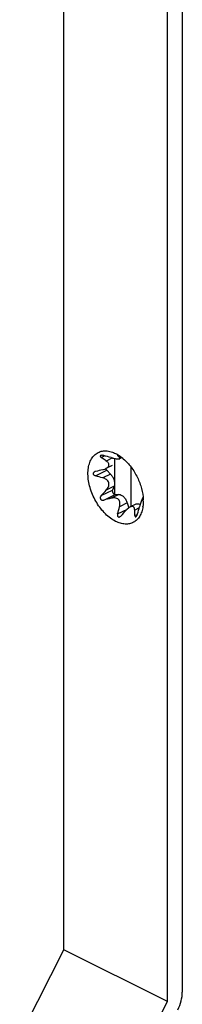
# Model space of a CAD drawing. Units: millimetres. Extents: x 739 to 1333, y -442 to -22.
# Drawn here: x 997 to 1006, y -235 to -178 of the extents above; entities that cross this region are included whole.
import ezdxf

# ---------------------------------------------------------------- set-up
doc = ezdxf.new("R2010")
doc.units = ezdxf.units.MM
doc.header["$LTSCALE"] = 19.36
for name, color, linetype in [('02___PRT_ALL_AXES', 7, 'CONTINUOUS'), ('ARROTONDAMENTI', 7, 'CONTINUOUS'), ('FEATURE_DI_TAGLIO', 7, 'CONTINUOUS'), ('PROTUSIONI', 7, 'CONTINUOUS')]:
    doc.layers.add(name, color=color, linetype=linetype)

msp = doc.modelspace()

# ---------------------------------------------------------------- linework, layer by layer
at = {"layer": '02___PRT_ALL_AXES', "color": 9, "linetype": 'Continuous'}
for p, q in [((1001.629, -203.115), (1001.818, -203.02)), ((1002.569, -203.003), (1002.588, -202.993)), ((1001.3, -204.177), (1001.946, -203.854)), ((1001.629, -205.314), (1002.275, -204.991)), ((1001.776, -205.567), (1002.422, -205.244)), ((1002.569, -206.367), (1003.133, -206.085)), ((1003.571, -206.465), (1003.705, -206.398))]:
    msp.add_line(p, q, dxfattribs=at)
at = {"layer": '02___PRT_ALL_AXES', "color": 7, "linetype": 'Continuous'}
for centre, radius, start, end in [((1001.759, -204.255), 1.53, 69.8551, 70.5583), ((1001.304, -205.249), 2.6, 55.4894, 55.9382), ((1001.284, -205.081), 2.486, 49.4547, 53.1154), ((1002.132, -203.677), 0.257, 198.7203, 212.6366), ((1001.586, -205.642), 2.464, 0.013, 2.0215), ((1002.114, -205.671), 1.935, 351.8367, 352.351)]:
    msp.add_arc(centre, radius, start, end, dxfattribs=at)
for points, knots in [([(1002.458, -206.795), (1002.353, -206.743), (1002.145, -206.613), (1001.859, -206.365), (1001.593, -206.064), (1001.358, -205.721), (1001.16, -205.347), (1001.008, -204.956), (1000.907, -204.561), (1000.859, -204.176), (1000.867, -203.813), (1000.931, -203.485), (1001.05, -203.203), (1001.222, -202.977), (1001.442, -202.818), (1001.701, -202.736), (1001.984, -202.733), (1002.173, -202.779), (1002.268, -202.813)], [0, 0, 0, 0, 0.063029, 0.131174, 0.20345, 0.278486, 0.354686, 0.430364, 0.503872, 0.573739, 0.638809, 0.698419, 0.752593, 0.802249, 0.849286, 0.896303, 0.945904, 1, 1, 1, 1]), ([(1002.286, -202.819), (1002.3, -202.825), (1002.358, -202.847), (1002.416, -202.873), (1002.458, -202.894)], [0, 0, 0, 0, 0.244999, 1, 1, 1, 1]), ([(1002.458, -202.894), (1002.485, -202.907), (1002.596, -202.966), (1002.7, -203.036), (1002.776, -203.093)], [0, 0, 0, 0, 0.241456, 1, 1, 1, 1]), ([(1001.596, -203.005), (1001.591, -203.007), (1001.582, -203.013), (1001.572, -203.027), (1001.57, -203.042), (1001.574, -203.058), (1001.583, -203.073), (1001.6, -203.094), (1001.617, -203.107), (1001.629, -203.115)], [0, 0, 0, 0, 0.124691, 0.230942, 0.331657, 0.439376, 0.560102, 0.694677, 1, 1, 1, 1]), ([(1001.776, -203.009), (1001.744, -203), (1001.696, -202.991), (1001.636, -202.992), (1001.608, -202.999), (1001.596, -203.005)], [0, 0, 0, 0, 0.538263, 0.788906, 1, 1, 1, 1]), ([(1002.56, -202.986), (1002.559, -202.987), (1002.558, -202.989), (1002.561, -202.993), (1002.564, -202.998), (1002.567, -203.001), (1002.569, -203.003)], [0, 0, 0, 0, 0.123438, 0.309792, 0.602875, 1, 1, 1, 1]), ([(1002.608, -203.003), (1002.602, -202.999), (1002.591, -202.994), (1002.577, -202.989), (1002.567, -202.986), (1002.562, -202.985), (1002.56, -202.986)], [0, 0, 0, 0, 0.401964, 0.701643, 0.896732, 1, 1, 1, 1]), ([(1002.76, -203.095), (1002.736, -203.079), (1002.686, -203.046), (1002.634, -203.016), (1002.608, -203.003)], [0, 0, 0, 0, 0.501135, 1, 1, 1, 1]), ([(1002.9, -203.192), (1003.067, -203.334), (1003.373, -203.669), (1003.729, -204.254), (1003.969, -204.893), (1004.041, -205.338), (1004.049, -205.555)], [0, 0, 0, 0, 0.243748, 0.501718, 0.758781, 1, 1, 1, 1]), ([(1001.245, -203.943), (1001.232, -203.949), (1001.208, -203.965), (1001.179, -203.995), (1001.163, -204.034), (1001.166, -204.075), (1001.187, -204.112), (1001.229, -204.152), (1001.271, -204.17), (1001.3, -204.177)], [0, 0, 0, 0, 0.128414, 0.25173, 0.370078, 0.487405, 0.608942, 0.736033, 1, 1, 1, 1]), ([(1001.3, -203.923), (1001.295, -203.924), (1001.276, -203.929), (1001.258, -203.936), (1001.245, -203.943)], [0, 0, 0, 0, 0.25238, 1, 1, 1, 1]), ([(1001.916, -203.816), (1001.918, -203.819), (1001.927, -203.833), (1001.938, -203.845), (1001.946, -203.854)], [0, 0, 0, 0, 0.255938, 1, 1, 1, 1]), ([(1002.275, -204.991), (1002.266, -205.014), (1002.265, -205.058), (1002.279, -205.112), (1002.298, -205.153), (1002.324, -205.191), (1002.362, -205.227), (1002.399, -205.244), (1002.422, -205.244)], [0, 0, 0, 0, 0.234978, 0.372969, 0.515956, 0.656323, 0.786948, 1, 1, 1, 1]), ([(1001.629, -205.314), (1001.617, -205.327), (1001.595, -205.356), (1001.574, -205.405), (1001.568, -205.459), (1001.584, -205.511), (1001.621, -205.551), (1001.671, -205.572), (1001.724, -205.577), (1001.758, -205.572), (1001.776, -205.567)], [0, 0, 0, 0, 0.125515, 0.251226, 0.377013, 0.502429, 0.627114, 0.751338, 0.87554, 1, 1, 1, 1]), ([(1004.051, -205.641), (1004.051, -205.666), (1004.049, -205.762), (1004.042, -205.858), (1004.032, -205.929)], [0, 0, 0, 0, 0.25639, 1, 1, 1, 1]), ([(1004.03, -205.946), (1004.015, -206.047), (1003.972, -206.238), (1003.857, -206.497), (1003.697, -206.706), (1003.495, -206.857), (1003.259, -206.943), (1003, -206.961), (1002.726, -206.912), (1002.547, -206.84), (1002.458, -206.795)], [0, 0, 0, 0, 0.141521, 0.27096, 0.390388, 0.503787, 0.616554, 0.734245, 0.861227, 1, 1, 1, 1]), ([(1002.569, -206.367), (1002.565, -206.383), (1002.558, -206.416), (1002.559, -206.465), (1002.571, -206.502), (1002.59, -206.525), (1002.601, -206.534), (1002.608, -206.537)], [0, 0, 0, 0, 0.272204, 0.531802, 0.773053, 0.887586, 1, 1, 1, 1]), ([(1002.608, -206.537), (1002.615, -206.54), (1002.63, -206.545), (1002.663, -206.546), (1002.687, -206.537), (1002.702, -206.53)], [0, 0, 0, 0, 0.234247, 0.478017, 1, 1, 1, 1]), ([(1002.702, -206.53), (1002.709, -206.526), (1002.737, -206.51), (1002.761, -206.489), (1002.777, -206.471)], [0, 0, 0, 0, 0.24363, 1, 1, 1, 1]), ([(1003.571, -206.465), (1003.571, -206.476), (1003.572, -206.492), (1003.578, -206.511), (1003.584, -206.526), (1003.595, -206.537), (1003.61, -206.538), (1003.617, -206.536), (1003.62, -206.534)], [0, 0, 0, 0, 0.323458, 0.462779, 0.585451, 0.785521, 0.883856, 1, 1, 1, 1]), ([(1003.62, -206.534), (1003.625, -206.532), (1003.636, -206.524), (1003.656, -206.501), (1003.679, -206.464), (1003.701, -206.413), (1003.713, -206.377), (1003.718, -206.359)], [0, 0, 0, 0, 0.085365, 0.190814, 0.444313, 0.722366, 1, 1, 1, 1])]:
    msp.add_open_spline(points, degree=3, knots=knots, dxfattribs=at)
at = {"layer": 'ARROTONDAMENTI', "color": 7, "linetype": 'Continuous'}
for p, q in [((1006.299, -124.202), (1006.299, -233.9)), ((1002.808, -203.128), (1002.712, -203.177)), ((1002.255, -203.576), (1001.892, -203.758)), ((1001.946, -203.854), (1002.161, -204.071)), ((1002.364, -204.772), (1002.275, -204.991)), ((1002.422, -205.244), (1002.637, -205.243)), ((1003.127, -205.736), (1003.209, -206.021)), ((1004.041, -205.423), (1004.025, -205.431)), ((1003.622, -205.804), (1003.297, -205.966)), ((996.931, -236.461), (999.478, -231.468)), ((1002.89, -239.44), (1005.437, -234.448))]:
    msp.add_line(p, q, dxfattribs=at)
at = {"layer": 'ARROTONDAMENTI', "color": 9, "linetype": 'Continuous'}
for p, q in [((1002.274, -203.145), (1001.921, -203.322)), ((1002.749, -203.088), (1002.683, -203.12)), ((1002.161, -204.071), (1001.718, -204.293)), ((1002.364, -204.772), (1001.921, -204.994)), ((1002.637, -205.243), (1002.194, -205.464)), ((1003.127, -205.736), (1002.683, -205.958)), ((1004.043, -205.447), (1004.035, -205.451)), ((1003.813, -206.02), (1003.559, -206.147))]:
    msp.add_line(p, q, dxfattribs=at)
at = {"layer": 'ARROTONDAMENTI', "color": 7, "linetype": 'Continuous'}
for centre, radius, start, end in [((995.467, -226.736), 24.552, 74.0988, 75.1109), ((1002.819, -200.943), 2.269, 254.0006, 258.8614), ((1000.415, -205.227), 3.096, 45.3979, 45.9014), ((1000.605, -205.034), 2.826, 44.7749, 45.3989), ((993.808, -216.153), 15.833, 55.2594, 55.4917), ((994.702, -214.864), 14.263, 54.9167, 55.2609), ((1020.073, -279.164), 77.548, 103.69145, 104.00965), ((1001.605, -203.184), 0.642, 296.2129, 296.5648), ((994.991, -227.905), 24.552, 74.0988, 75.1109), ((966.235, -172.749), 48.096, 317.3837, 317.9003), ((1018.909, -274.157), 70.697, 103.67603, 104.02507), ((1002.955, -205.627), 1.094, 4.9564, 5.8809), ((1002.841, -205.637), 1.209, 4.0912, 4.9561), ((981.073, -200.165), 22.373, 343.9049, 344.9935), ((970.502, -176.75), 43.875, 317.3589, 317.9251), ((984.049, -200.665), 20.477, 343.8544, 345.0439), ((1007.279, -206.871), 3.568, 162.9349, 165.0355)]:
    msp.add_arc(centre, radius, start, end, dxfattribs=at)
for points, knots in [([(1001.921, -203.322), (1001.897, -203.304), (1001.8, -203.234), (1001.702, -203.166), (1001.629, -203.115)], [0, 0, 0, 0, 0.250655, 1, 1, 1, 1]), ([(1001.892, -203.758), (1001.918, -203.745), (1001.965, -203.717), (1002.025, -203.666), (1002.065, -203.605), (1002.077, -203.538), (1002.062, -203.475), (1002.027, -203.418), (1001.979, -203.367), (1001.941, -203.336), (1001.921, -203.322)], [0, 0, 0, 0, 0.149046, 0.287305, 0.411053, 0.522662, 0.631783, 0.746437, 0.86922, 1, 1, 1, 1]), ([(1002.381, -203.169), (1002.415, -203.176), (1002.481, -203.187), (1002.57, -203.197), (1002.635, -203.198), (1002.673, -203.193), (1002.687, -203.189), (1002.693, -203.186)], [0, 0, 0, 0, 0.333046, 0.631307, 0.860169, 0.940881, 1, 1, 1, 1]), ([(1002.693, -203.186), (1002.698, -203.183), (1002.706, -203.178), (1002.709, -203.167), (1002.708, -203.158), (1002.705, -203.15), (1002.697, -203.136), (1002.689, -203.127), (1002.683, -203.12)], [0, 0, 0, 0, 0.225145, 0.32009, 0.421238, 0.537237, 0.671898, 1, 1, 1, 1]), ([(1001.718, -203.82), (1001.733, -203.816), (1001.791, -203.801), (1001.848, -203.779), (1001.889, -203.759)], [0, 0, 0, 0, 0.254259, 1, 1, 1, 1]), ([(1002.161, -204.071), (1002.209, -204.118), (1002.291, -204.229), (1002.358, -204.385), (1002.388, -204.515), (1002.397, -204.634), (1002.385, -204.721), (1002.364, -204.772)], [0, 0, 0, 0, 0.263401, 0.533379, 0.663112, 0.785429, 1, 1, 1, 1]), ([(1001.921, -204.994), (1001.947, -204.965), (1001.995, -204.904), (1002.049, -204.8), (1002.078, -204.687), (1002.068, -204.57), (1002.014, -204.466), (1001.929, -204.387), (1001.828, -204.329), (1001.755, -204.303), (1001.718, -204.293)], [0, 0, 0, 0, 0.126154, 0.251922, 0.376935, 0.500865, 0.624327, 0.748491, 0.873754, 1, 1, 1, 1]), ([(1002.683, -205.958), (1002.693, -205.921), (1002.708, -205.847), (1002.711, -205.735), (1002.687, -205.626), (1002.626, -205.532), (1002.531, -205.47), (1002.421, -205.443), (1002.307, -205.442), (1002.231, -205.455), (1002.194, -205.464)], [0, 0, 0, 0, 0.127227, 0.252104, 0.374485, 0.495527, 0.618051, 0.743486, 0.871098, 1, 1, 1, 1]), ([(1002.637, -205.243), (1002.687, -205.242), (1002.765, -205.266), (1002.857, -205.324), (1002.953, -205.408), (1003.053, -205.544), (1003.108, -205.67), (1003.127, -205.736)], [0, 0, 0, 0, 0.201504, 0.318619, 0.445541, 0.719355, 1, 1, 1, 1]), ([(1004.008, -205.449), (1004.004, -205.456), (1003.995, -205.473), (1003.974, -205.521), (1003.944, -205.598), (1003.906, -205.705), (1003.88, -205.783), (1003.868, -205.823)], [0, 0, 0, 0, 0.060888, 0.146547, 0.386704, 0.684458, 1, 1, 1, 1]), ([(1004.022, -205.432), (1004.019, -205.433), (1004.014, -205.439), (1004.01, -205.445), (1004.008, -205.449)], [0, 0, 0, 0, 0.373148, 1, 1, 1, 1]), ([(1004.035, -205.451), (1004.034, -205.448), (1004.033, -205.442), (1004.03, -205.436), (1004.027, -205.431), (1004.023, -205.432), (1004.022, -205.432)], [0, 0, 0, 0, 0.375985, 0.649311, 0.832441, 1, 1, 1, 1]), ([(1003.209, -206.021), (1003.197, -206.03), (1003.147, -206.07), (1003.101, -206.115), (1003.069, -206.151)], [0, 0, 0, 0, 0.244519, 1, 1, 1, 1]), ([(1003.297, -205.966), (1003.29, -205.97), (1003.259, -205.986), (1003.23, -206.005), (1003.209, -206.021)], [0, 0, 0, 0, 0.24109, 1, 1, 1, 1]), ([(1003.559, -206.147), (1003.557, -206.111), (1003.55, -206.06), (1003.525, -205.998), (1003.498, -205.962), (1003.458, -205.938), (1003.408, -205.931), (1003.353, -205.941), (1003.316, -205.956), (1003.297, -205.966)], [0, 0, 0, 0, 0.261543, 0.377354, 0.484945, 0.591144, 0.707772, 0.843945, 1, 1, 1, 1]), ([(1003.571, -206.465), (1003.57, -206.439), (1003.568, -206.333), (1003.563, -206.227), (1003.559, -206.147)], [0, 0, 0, 0, 0.24939, 1, 1, 1, 1]), ([(1003.622, -205.804), (1003.639, -205.795), (1003.677, -205.782), (1003.739, -205.78), (1003.804, -205.794), (1003.847, -205.812), (1003.868, -205.823)], [0, 0, 0, 0, 0.225909, 0.462908, 0.719416, 1, 1, 1, 1]), ([(1006.036, -234.916), (1006.119, -234.754), (1006.247, -234.422), (1006.299, -234.069), (1006.299, -233.9)], [0, 0, 0, 0, 0.51814, 1, 1, 1, 1])]:
    msp.add_open_spline(points, degree=3, knots=knots, dxfattribs=at)
for points in [[(1002.683, -203.12), (1002.66, -203.094), (1002.635, -203.069), (1002.611, -203.044)], [(1004.044, -205.515), (1004.041, -205.494), (1004.038, -205.472), (1004.035, -205.451)]]:
    msp.add_open_spline(points, degree=3, dxfattribs=at)
at = {"layer": 'FEATURE_DI_TAGLIO', "color": 7, "linetype": 'Continuous'}
for p, q in [((1002.402, -203.186), (1002.402, -205.244)), ((1003.339, -203.66), (1003.339, -205.966))]:
    msp.add_line(p, q, dxfattribs=at)
at = {"layer": 'PROTUSIONI', "color": 7, "linetype": 'Continuous'}
for p, q in [((1005.437, -234.448), (1005.437, -124.633)), ((999.478, -231.468), (999.478, -157.299)), ((1005.437, -234.448), (999.478, -231.468))]:
    msp.add_line(p, q, dxfattribs=at)

doc.saveas('drawing.dxf')
